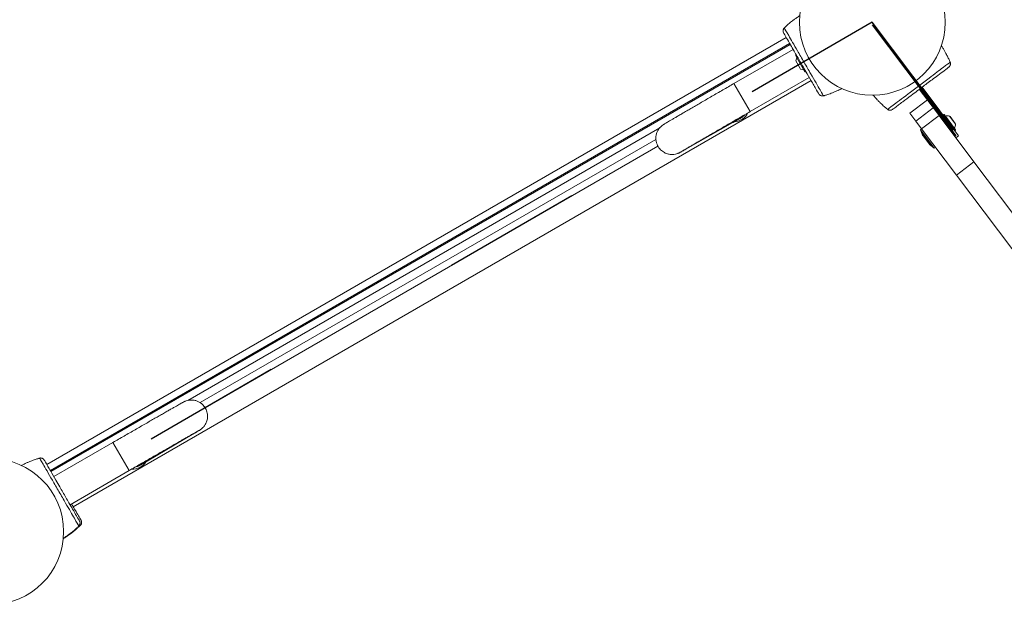
# Model space of a CAD drawing. Units: millimetres. Extents: x 6293 to 8131, y 199 to 1939.
# Drawn here: x 7161 to 7247, y 1231 to 1283 of the extents above; entities that cross this region are included whole.
import ezdxf

# ---------------------------------------------------------------- set-up
doc = ezdxf.new("R2010")
doc.units = ezdxf.units.MM
doc.linetypes.add('ACAD_ISO03W100', pattern=[30, 12, -18])

# ---------------------------------------------------------------- blocks, each defined once
blk = doc.blocks.new('A$C00E247E0')
at = {"color": 0, "linetype": 'Continuous', "lineweight": 0}
for p, q in [((2716.46, 1075.358), (2780.372, 1112.258)), ((2780.672, 1111.739), (2716.76, 1074.839)), ((2716.81, 1074.752), (2780.722, 1111.652)), ((2780.971, 1111.221), (2775.862, 1108.271)), ((2781.217, 1110.218), (2781.29, 1110.491)), ((2781.585, 1109.581), (2781.217, 1110.218)), ((2781.262, 1110.54), (2781.225, 1110.605)), ((2781.956, 1109.338), (2781.262, 1110.54)), ((2781.617, 1109.525), (2781.585, 1109.581)), ((2781.617, 1109.525), (2781.89, 1109.452)), ((2718.739, 1071.71), (2782.522, 1108.535)), ((2782.371, 1108.796), (2777.262, 1105.846)), ((2775.862, 1108.271), (2777.262, 1105.846)), ((2793.357, 1105.818), (2791.885, 1107.772)), ((2792.125, 1107.953), (2795.283, 1103.759)), ((2791.063, 1105.706), (2792.58, 1106.849)), ((2777.262, 1105.846), (2777.262, 1105.846)), ((2793.09, 1106.172), (2791.572, 1105.03)), ((2793.357, 1105.818), (2793.599, 1105.496)), ((2771.696, 1102.594), (2775.772, 1104.911)), ((2791.063, 1105.706), (2791.572, 1105.03)), ((2792.081, 1104.353), (2791.572, 1105.03)), ((2792.081, 1104.353), (2793.599, 1105.496)), ((2796.607, 1101.502), (2793.599, 1105.496)), ((2793.929, 1105.556), (2793.985, 1105.598)), ((2794.1, 1105.446), (2793.985, 1105.598)), ((2794.027, 1105.592), (2794.138, 1105.446)), ((2795.008, 1104.24), (2794.1, 1105.446)), ((2794.138, 1105.446), (2795.014, 1104.282)), ((2795.002, 1104.765), (2794.488, 1105.448)), ((2794.982, 1104.823), (2794.538, 1105.413)), ((2769.451, 1104.452), (2728.649, 1080.895)), ((2791.978, 1104.275), (2792.082, 1104.353)), ((2793.181, 1102.677), (2791.978, 1104.275)), ((2792.135, 1103.884), (2791.978, 1104.275)), ((2792.081, 1104.353), (2795.089, 1100.359)), ((2794.952, 1104.198), (2795.008, 1104.24)), ((2729.713, 1080.7), (2769.114, 1103.449)), ((2792.135, 1103.884), (2792.849, 1102.936)), ((2792.212, 1103.748), (2792.739, 1103.048)), ((2795.043, 1103.578), (2795.283, 1103.759)), ((2769.288, 1102.857), (2730.144, 1080.256)), ((2771.694, 1102.593), (2771.694, 1102.593)), ((2792.849, 1102.936), (2793.181, 1102.677)), ((2793.181, 1102.677), (2793.285, 1102.755)), ((2796.607, 1101.502), (2795.089, 1100.359)), ((2796.607, 1101.502), (2845.425, 1036.669)), ((2795.089, 1100.359), (2843.907, 1035.526)), ((2729.174, 1078.03), (2725.129, 1075.658)), ((2729.176, 1078.03), (2729.176, 1078.031)), ((2717.065, 1074.311), (2722.174, 1077.261)), ((2723.574, 1074.836), (2722.174, 1077.261)), ((2718.465, 1071.886), (2723.574, 1074.836))]:
    blk.add_line(p, q, dxfattribs=at)
at = {"color": 0, "linetype": 'Continuous', "lineweight": 0, "extrusion": (0, 0, -1)}
for centre in [(-2787.821, 1113.558), (-2787.821, 1113.558), (-2711.611, 1069.558)]:
    blk.add_circle(centre, 6.3, dxfattribs=at)
for centre, radius, start, end in [((-2780.353, 1113.074), 0.1, 46.33506, 46.8115), ((-2781.398, 1110.705), 0.2, 330, 26.08103), ((-2794.417, 1110.169), 0.1, 156.20895, 156.68539), ((-2782.129, 1109.438), 0.2, 273.91897, 330), ((-2783.668, 1107.332), 0.1, 253.1885, 253.66494), ((-2789.121, 1106.181), 0.1, 309.35551, 309.83195), ((-2794.003, 1105.574), 0.03, 53.02045, 143.02045), ((-2794.273, 1104.751), 0.729, 78.13232, 107.10532), ((-2794.458, 1105.352), 0.1, 107.10532, 143.02045), ((-2794.273, 1104.751), 0.729, 178.93557, 207.90858), ((-2794.902, 1104.763), 0.1, 143.02045, 178.93557), ((-2794.99, 1104.264), 0.03, 143.02045, 233.02045), ((-2792.692, 1104.109), 0.6, 323.02045, 338.02045), ((-2793.219, 1103.409), 0.6, 308.02045, 323.02045), ((-2715.763, 1075.783), 0.1, 73.1885, 73.66494), ((-2719.215, 1070.103), 0.1, 226.33881, 226.8115), ((-2719.078, 1070.041), 0.1, 226.33506, 226.8115)]:
    blk.add_arc(centre, radius, start, end, dxfattribs=at)
for centre, major_axis, ratio, start_param, end_param in [((2786.272, 1105.268), (-5.035, 8.598), 0.714335, -0.182225, -0.167472), ((2794.417, 1110.169), (0.0918, 0.0396), 0.696884, -0.011932, 0), ((2794.458, 1110.073), (0.0926, 0.0377), 0.695056, -0.023954, 0), ((2779.867, 1116.361), (4.929, -8.659), 0.714336, 0.167462, 0.182216), ((2789.121, 1106.181), (-0.0634, -0.0773), 0.696884, 0, 0.011932), ((2789.203, 1106.116), (-0.0618, -0.0786), 0.695056, 0, 0.023954), ((2775.08, 1106.128), (0.692, -1.217), 0.893239, -0.3109, -0.007764), ((2775.733, 1106.492), (-1.212, -0.7), 0.999994, -1.570796, -1.496685), ((2775.733, 1106.492), (-1.212, -0.7), 0.999994, -1.901534, -1.570796), ((2719.564, 1066.754), (-4.929, 8.659), 0.714336, 0.167462, 0.182216), ((2723.779, 1076.483), (-1.212, -0.7), 0.999994, -1.644907, -1.240059), ((2724.421, 1076.866), (0.708, -1.208), 0.893239, 0.007764, 0.3109), ((2713.159, 1077.847), (5.035, -8.598), 0.714335, -0.182225, -0.167472), ((2719.215, 1070.103), (0.069, -0.0723), 0.696884, 0.000094, 0.011932), ((2719.29, 1070.176), (0.0705, -0.0709), 0.695056, 0.000082, 0.023954)]:
    blk.add_ellipse(centre, major_axis=major_axis, ratio=ratio, start_param=start_param, end_param=end_param, dxfattribs=at)
at = {"color": 0, "linetype": 'Continuous', "lineweight": 0}
for centre, major_axis, ratio, start_param, end_param in [((2780.278, 1113.001), (-0.0705, 0.0709), 0.695056, -0.023954, 0), ((2780.353, 1113.074), (-0.069, 0.0723), 0.696884, -0.011931, 0.000001), ((2780.353, 1113.074), (-0.0684, 0.0729), 0.000001, 0.000044, 0.008601), ((2785.917, 1105.299), (7.996, 5.945), 0.714335, -0.182225, -0.167472), ((2783.568, 1107.304), (0.0262, -0.0965), 0.695056, 0, 0.023954), ((2783.668, 1107.332), (0.0281, -0.096), 0.696884, -0.000001, 0.011931), ((2783.668, 1107.332), (0.0289, -0.0957), 0.000001, -0.008555, 0.000002), ((2775.81, 1106.36), (1.212, 0.7), 0.999994, -2.059259, -0.99025), ((2796.15, 1113.005), (-7.923, -6.042), 0.714336, 0.167462, 0.182216), ((2775.08, 1106.128), (0.692, -1.217), 0.888668, 0.007614, 0.310716), ((2771.004, 1103.811), (0.691, -1.218), 0.903287, -0.00071, 0.008174), ((2771.004, 1103.811), (0.69, -1.218), 0.919566, 0, 0.008884), ((2728.466, 1079.237), (0.71, -1.207), 0.919566, -0.008883, 0), ((2728.466, 1079.237), (-0.709, 1.207), 0.903287, -3.149767, -3.140883), ((2715.763, 1075.783), (-0.0281, 0.096), 0.696884, 0, 0.011932), ((2715.763, 1075.783), (-0.0289, 0.0957), 0.000001, -0.008513, 0.000044), ((2715.864, 1075.811), (-0.0262, 0.0965), 0.695056, 0, 0.023954), ((2723.856, 1076.35), (1.212, 0.7), 0.999994, -2.151343, -1.082334), ((2724.421, 1076.866), (-0.708, 1.208), 0.888668, 2.830877, 3.133978), ((2719.153, 1070.114), (0.0705, -0.0709), 0.695056, -0.023954, 0), ((2719.078, 1070.041), (0.069, -0.0723), 0.696884, -0.011932, 0), ((2719.078, 1070.041), (0.0684, -0.0729), 0.000001, 0.000019, 0.008576)]:
    blk.add_ellipse(centre, major_axis=major_axis, ratio=ratio, start_param=start_param, end_param=end_param, dxfattribs=at)
for points, knots in [([(2781.547, 1114.136), (2781.449, 1114.072), (2781.352, 1114.006), (2781.182, 1113.886), (2781.109, 1113.833), (2781, 1113.751), (2780.964, 1113.724), (2780.871, 1113.652), (2780.814, 1113.606), (2780.668, 1113.487), (2780.579, 1113.412), (2780.422, 1113.274), (2780.353, 1113.211), (2780.285, 1113.147)], [-1.691622, -1.691622, -1.691622, -1.691622, -1.343644, -1.343644, -1.074915, -1.074915, -0.940551, -0.940551, -0.725568, -0.725568, -0.381595, -0.381595, -0.104191, -0.104191, -0.104191, -0.104191]), ([(2780.209, 1113.073), (2780.183, 1113.048), (2780.161, 1113.017), (2780.115, 1112.927), (2780.098, 1112.86), (2780.11, 1112.738), (2780.128, 1112.689), (2780.151, 1112.641)], [-0.8651264, -0.8651264, -0.8651264, -0.8651264, -0.7569856, -0.7569856, -0.5839604, -0.5839604, -0.4723099, -0.4723099, -0.4723099, -0.4723099]), ([(2780.151, 1112.641), (2780.136, 1112.668), (2780.124, 1112.695), (2780.108, 1112.754), (2780.104, 1112.785), (2780.103, 1112.847), (2780.107, 1112.878), (2780.122, 1112.936), (2780.132, 1112.963), (2780.159, 1113.013), (2780.175, 1113.035), (2780.197, 1113.061), (2780.203, 1113.067), (2780.208, 1113.072)], [0.4723099, 0.4723099, 0.4723099, 0.4723099, 0.5368266, 0.5368266, 0.6070628, 0.6070628, 0.6856262, 0.6856262, 0.7641895, 0.7641895, 0.8427528, 0.8427528, 0.8651264, 0.8651264, 0.8651264, 0.8651264]), ([(2783.192, 1107.374), (2783.172, 1107.409), (2783.06, 1107.603), (2782.805, 1108.044), (2782.727, 1108.18), (2782.506, 1108.563), (2782.351, 1108.831), (2782.08, 1109.3), (2781.971, 1109.488), (2781.771, 1109.835), (2781.681, 1109.992), (2781.504, 1110.298), (2781.417, 1110.448), (2781.238, 1110.758), (2781.147, 1110.917), (2780.948, 1111.261), (2780.844, 1111.441), (2780.617, 1111.834), (2780.502, 1112.033), (2780.276, 1112.425), (2780.19, 1112.574), (2780.156, 1112.633), (2780.153, 1112.638), (2780.151, 1112.641)], [1.638912, 1.638912, 1.638912, 1.638912, 2.239984, 2.239984, 2.462031, 2.462031, 2.806436, 2.806436, 3.021025, 3.021025, 3.193188, 3.193188, 3.360006, 3.360006, 3.546874, 3.546874, 3.782862, 3.782862, 4.110475, 4.110475, 4.583644, 4.583644, 4.644274, 4.644274, 4.644274, 4.644274]), ([(2780.285, 1113.147), (2780.285, 1113.147), (2780.285, 1113.146), (2780.278, 1113.14), (2780.272, 1113.134), (2780.255, 1113.118), (2780.245, 1113.109), (2780.227, 1113.09), (2780.218, 1113.082), (2780.209, 1113.073)], [-0.14555, -0.14555, -0.14555, -0.14555, -0.1444342, -0.1444342, -0.1083257, -0.1083257, -0.050552, -0.050552, 0, 0, 0, 0]), ([(2783.595, 1107.208), (2783.585, 1107.226), (2783.483, 1107.402), (2783.301, 1107.717), (2783.111, 1108.046), (2782.837, 1108.522), (2782.49, 1109.123), (2782.316, 1109.424), (2782.123, 1109.759), (2781.926, 1110.099), (2781.728, 1110.442), (2781.531, 1110.784), (2781.353, 1111.092), (2781.041, 1111.632), (2780.785, 1112.075), (2780.594, 1112.406), (2780.389, 1112.762), (2780.26, 1112.985), (2780.221, 1113.053), (2780.215, 1113.063), (2780.211, 1113.07), (2780.209, 1113.073)], [1.605059, 1.605059, 1.605059, 1.605059, 2.19828, 2.19828, 2.19828, 2.818241, 2.818241, 2.818241, 3.129092, 3.129092, 3.129092, 3.442149, 3.442149, 3.442149, 3.992042, 3.992042, 3.992042, 4.583827, 4.583827, 4.583827, 4.678127, 4.678127, 4.678127, 4.678127]), ([(2793.787, 1111.534), (2793.834, 1111.463), (2793.88, 1111.391), (2793.973, 1111.241), (2794.019, 1111.163), (2794.087, 1111.046), (2794.11, 1111.006), (2794.167, 1110.903), (2794.202, 1110.84), (2794.29, 1110.673), (2794.342, 1110.569), (2794.432, 1110.38), (2794.471, 1110.295), (2794.509, 1110.21)], [-1.596798, -1.596798, -1.596798, -1.596798, -1.343644, -1.343644, -1.074915, -1.074915, -0.940551, -0.940551, -0.725568, -0.725568, -0.381595, -0.381595, -0.104191, -0.104191, -0.104191, -0.104191]), ([(2789.14, 1106.038), (2789.156, 1106.051), (2789.319, 1106.173), (2789.609, 1106.392), (2789.913, 1106.621), (2790.352, 1106.951), (2790.906, 1107.368), (2791.183, 1107.577), (2791.493, 1107.81), (2791.807, 1108.047), (2792.123, 1108.285), (2792.438, 1108.522), (2792.722, 1108.736), (2793.221, 1109.111), (2793.629, 1109.419), (2793.934, 1109.649), (2794.263, 1109.896), (2794.469, 1110.051), (2794.531, 1110.098), (2794.541, 1110.105), (2794.547, 1110.11), (2794.55, 1110.112)], [1.605059, 1.605059, 1.605059, 1.605059, 2.19828, 2.19828, 2.19828, 2.818241, 2.818241, 2.818241, 3.129092, 3.129092, 3.129092, 3.442149, 3.442149, 3.442149, 3.992042, 3.992042, 3.992042, 4.583827, 4.583827, 4.583827, 4.678127, 4.678127, 4.678127, 4.678127]), ([(2794.55, 1110.112), (2794.564, 1110.079), (2794.573, 1110.042), (2794.58, 1109.941), (2794.569, 1109.873), (2794.51, 1109.765), (2794.475, 1109.726), (2794.434, 1109.692)], [-0.8651264, -0.8651264, -0.8651264, -0.8651264, -0.7569856, -0.7569856, -0.5839604, -0.5839604, -0.4723099, -0.4723099, -0.4723099, -0.4723099]), ([(2794.434, 1109.692), (2794.459, 1109.71), (2794.48, 1109.731), (2794.518, 1109.779), (2794.534, 1109.806), (2794.559, 1109.863), (2794.568, 1109.893), (2794.577, 1109.952), (2794.577, 1109.981), (2794.573, 1110.037), (2794.567, 1110.064), (2794.556, 1110.097), (2794.553, 1110.104), (2794.55, 1110.111)], [0.4723099, 0.4723099, 0.4723099, 0.4723099, 0.5368266, 0.5368266, 0.6070628, 0.6070628, 0.6856262, 0.6856262, 0.7641895, 0.7641895, 0.8427528, 0.8427528, 0.8651264, 0.8651264, 0.8651264, 0.8651264]), ([(2794.509, 1110.21), (2794.509, 1110.209), (2794.509, 1110.209), (2794.513, 1110.201), (2794.516, 1110.193), (2794.525, 1110.172), (2794.53, 1110.159), (2794.541, 1110.135), (2794.545, 1110.123), (2794.55, 1110.112)], [-0.14555, -0.14555, -0.14555, -0.14555, -0.1444342, -0.1444342, -0.1083257, -0.1083257, -0.050552, -0.050552, 0, 0, 0, 0]), ([(2789.575, 1106.033), (2789.608, 1106.058), (2789.787, 1106.192), (2790.194, 1106.499), (2790.319, 1106.593), (2790.673, 1106.86), (2790.919, 1107.045), (2791.352, 1107.371), (2791.526, 1107.502), (2791.846, 1107.743), (2791.991, 1107.852), (2792.273, 1108.065), (2792.412, 1108.169), (2792.697, 1108.384), (2792.844, 1108.495), (2793.161, 1108.733), (2793.327, 1108.858), (2793.69, 1109.132), (2793.874, 1109.27), (2794.234, 1109.541), (2794.372, 1109.645), (2794.426, 1109.686), (2794.431, 1109.69), (2794.434, 1109.692)], [1.638912, 1.638912, 1.638912, 1.638912, 2.239984, 2.239984, 2.462031, 2.462031, 2.806436, 2.806436, 3.021025, 3.021025, 3.193188, 3.193188, 3.360006, 3.360006, 3.546874, 3.546874, 3.782862, 3.782862, 4.110475, 4.110475, 4.583644, 4.583644, 4.644274, 4.644274, 4.644274, 4.644274]), ([(2775.862, 1108.271), (2775.701, 1108.178), (2775.54, 1108.085), (2775.217, 1107.899), (2775.055, 1107.805), (2774.734, 1107.619), (2774.574, 1107.527), (2774.26, 1107.345), (2774.105, 1107.256), (2773.8, 1107.079), (2773.649, 1106.992), (2773.351, 1106.819), (2773.204, 1106.734), (2772.915, 1106.566), (2772.774, 1106.484), (2772.5, 1106.325), (2772.367, 1106.248), (2772.109, 1106.098), (2771.984, 1106.026), (2771.74, 1105.884), (2771.622, 1105.815), (2771.395, 1105.683), (2771.286, 1105.62), (2771.08, 1105.5), (2770.983, 1105.443), (2770.798, 1105.335), (2770.711, 1105.284), (2770.546, 1105.187), (2770.469, 1105.142), (2770.326, 1105.058), (2770.261, 1105.02), (2770.143, 1104.95), (2770.09, 1104.919), (2769.943, 1104.832), (2769.873, 1104.79), (2769.8, 1104.745), (2769.785, 1104.736), (2769.753, 1104.715), (2769.742, 1104.708), (2769.712, 1104.688), (2769.701, 1104.68), (2769.677, 1104.662), (2769.668, 1104.656), (2769.64, 1104.634), (2769.619, 1104.618), (2769.553, 1104.559), (2769.514, 1104.527), (2769.397, 1104.387), (2769.348, 1104.328), (2769.249, 1104.146), (2769.208, 1104.064), (2769.15, 1103.871), (2769.13, 1103.785), (2769.104, 1103.533), (2769.109, 1103.342), (2769.213, 1102.992), (2769.285, 1102.845), (2769.463, 1102.598), (2769.567, 1102.496), (2769.789, 1102.329), (2769.904, 1102.271), (2770.143, 1102.179), (2770.254, 1102.159), (2770.489, 1102.13), (2770.579, 1102.137), (2770.785, 1102.158), (2770.844, 1102.177), (2770.955, 1102.208), (2770.987, 1102.22), (2771.037, 1102.239), (2771.054, 1102.246), (2771.086, 1102.26), (2771.098, 1102.266), (2771.128, 1102.279), (2771.139, 1102.285), (2771.182, 1102.306), (2771.198, 1102.316), (2771.243, 1102.34), (2771.269, 1102.354), (2771.329, 1102.387), (2771.364, 1102.407), (2771.442, 1102.451), (2771.486, 1102.475), (2771.583, 1102.53), (2771.636, 1102.56), (2771.694, 1102.593)], [6.283185, 6.283185, 6.283185, 6.283185, 6.362726, 6.362726, 6.443299, 6.443299, 6.52387, 6.52387, 6.603409, 6.603409, 6.682969, 6.682969, 6.763558, 6.763558, 6.844144, 6.844144, 6.923696, 6.923696, 7.003338, 7.003338, 7.084005, 7.084005, 7.164664, 7.164664, 7.244284, 7.244284, 7.324311, 7.324311, 7.405341, 7.405341, 7.486335, 7.486335, 7.566283, 7.566283, 7.736209, 7.736209, 7.785574, 7.785574, 7.810666, 7.810666, 7.822391, 7.822391, 7.828147, 7.828147, 7.836862, 7.836862, 7.844515, 7.844515, 7.848233, 7.848233, 7.850265, 7.850265, 7.851454, 7.851454, 7.853156, 7.853156, 7.854336, 7.854336, 7.855464, 7.855464, 7.856783, 7.856783, 7.858618, 7.858618, 7.861684, 7.861684, 7.867697, 7.867697, 7.875765, 7.875765, 7.883528, 7.883528, 7.893844, 7.893844, 7.912775, 7.912775, 7.971429, 7.971429, 8.042553, 8.042553, 8.114402, 8.114402, 8.186388, 8.186388, 8.25779, 8.25779, 8.25779, 8.25779]), ([(2783.697, 1107.237), (2783.785, 1107.263), (2783.872, 1107.291), (2784.097, 1107.366), (2784.233, 1107.416), (2784.453, 1107.502), (2784.537, 1107.536), (2784.662, 1107.589), (2784.703, 1107.607), (2784.811, 1107.655), (2784.877, 1107.685), (2785.024, 1107.755), (2785.105, 1107.795), (2785.185, 1107.836)], [-2.045458, -2.045458, -2.045458, -2.045458, -1.773458, -1.773458, -1.343528, -1.343528, -1.074823, -1.074823, -0.94047, -0.94047, -0.725505, -0.725505, -0.458238, -0.458238, -0.458238, -0.458238]), ([(2783.192, 1107.374), (2783.222, 1107.329), (2783.255, 1107.29), (2783.355, 1107.218), (2783.422, 1107.199), (2783.523, 1107.194), (2783.56, 1107.198), (2783.595, 1107.208)], [-0.3928166, -0.3928166, -0.3928166, -0.3928166, -0.2811661, -0.2811661, -0.1081408, -0.1081408, 0, 0, 0, 0]), ([(2783.594, 1107.207), (2783.568, 1107.201), (2783.541, 1107.196), (2783.486, 1107.195), (2783.458, 1107.197), (2783.401, 1107.209), (2783.371, 1107.219), (2783.314, 1107.247), (2783.286, 1107.266), (2783.255, 1107.294), (2783.25, 1107.299), (2783.245, 1107.304)], [0, 0, 0, 0, 0.0785633, 0.0785633, 0.1571266, 0.1571266, 0.23569, 0.23569, 0.3142533, 0.3142533, 0.3299536, 0.3299536, 0.3299536, 0.3299536]), ([(2783.595, 1107.208), (2783.607, 1107.211), (2783.619, 1107.214), (2783.642, 1107.221), (2783.653, 1107.224), (2783.67, 1107.229), (2783.677, 1107.231), (2783.688, 1107.234), (2783.692, 1107.235), (2783.697, 1107.237), (2783.697, 1107.237), (2783.697, 1107.237)], [-0.2888684, -0.2888684, -0.2888684, -0.2888684, -0.2375943, -0.2375943, -0.1913753, -0.1913753, -0.1624885, -0.1624885, -0.1444342, -0.1444342, -0.1433185, -0.1433185, -0.1433185, -0.1433185]), ([(2789.057, 1106.105), (2788.987, 1106.163), (2788.917, 1106.223), (2788.74, 1106.38), (2788.634, 1106.479), (2788.466, 1106.644), (2788.402, 1106.708), (2788.307, 1106.806), (2788.276, 1106.839), (2788.196, 1106.925), (2788.147, 1106.979), (2788.033, 1107.107), (2787.968, 1107.182), (2787.905, 1107.258)], [-2.045458, -2.045458, -2.045458, -2.045458, -1.773458, -1.773458, -1.343528, -1.343528, -1.074823, -1.074823, -0.94047, -0.94047, -0.725505, -0.725505, -0.431708, -0.431708, -0.431708, -0.431708]), ([(2777.262, 1105.846), (2777.101, 1105.754), (2776.941, 1105.661), (2776.619, 1105.475), (2776.458, 1105.382), (2776.137, 1105.196), (2775.978, 1105.104), (2775.664, 1104.923), (2775.51, 1104.834), (2775.206, 1104.658), (2775.056, 1104.571), (2774.759, 1104.399), (2774.612, 1104.313), (2774.324, 1104.147), (2774.183, 1104.065), (2773.91, 1103.906), (2773.778, 1103.83), (2773.521, 1103.681), (2773.397, 1103.608), (2773.155, 1103.468), (2773.037, 1103.399), (2772.812, 1103.268), (2772.703, 1103.205), (2772.499, 1103.086), (2772.402, 1103.029), (2772.219, 1102.923), (2772.134, 1102.872), (2771.972, 1102.778), (2771.896, 1102.733), (2771.756, 1102.651), (2771.692, 1102.614), (2771.577, 1102.546), (2771.526, 1102.516), (2771.396, 1102.439), (2771.333, 1102.401), (2771.289, 1102.374), (2771.281, 1102.369), (2771.281, 1102.369)], [6.283185, 6.283185, 6.283185, 6.283185, 6.362614, 6.362614, 6.443072, 6.443072, 6.523531, 6.523531, 6.602962, 6.602962, 6.682371, 6.682371, 6.762813, 6.762813, 6.843258, 6.843258, 6.922675, 6.922675, 7.002003, 7.002003, 7.082367, 7.082367, 7.16274, 7.16274, 7.242089, 7.242089, 7.321044, 7.321044, 7.401056, 7.401056, 7.481101, 7.481101, 7.560129, 7.560129, 7.711756, 7.711756, 7.765222, 7.765222, 7.765222, 7.765222]), ([(2789.14, 1106.038), (2789.13, 1106.046), (2789.12, 1106.054), (2789.102, 1106.068), (2789.093, 1106.075), (2789.079, 1106.087), (2789.073, 1106.091), (2789.065, 1106.098), (2789.061, 1106.101), (2789.058, 1106.104), (2789.058, 1106.104), (2789.057, 1106.105)], [-0.2888684, -0.2888684, -0.2888684, -0.2888684, -0.2375943, -0.2375943, -0.1913753, -0.1913753, -0.1624885, -0.1624885, -0.1444342, -0.1444342, -0.1433185, -0.1433185, -0.1433185, -0.1433185]), ([(2789.575, 1106.033), (2789.531, 1106.004), (2789.485, 1105.98), (2789.365, 1105.954), (2789.296, 1105.962), (2789.201, 1105.997), (2789.168, 1106.016), (2789.14, 1106.038)], [-0.3928166, -0.3928166, -0.3928166, -0.3928166, -0.2811661, -0.2811661, -0.1081408, -0.1081408, 0, 0, 0, 0]), ([(2789.141, 1106.037), (2789.162, 1106.021), (2789.185, 1106.007), (2789.235, 1105.983), (2789.262, 1105.974), (2789.319, 1105.963), (2789.35, 1105.96), (2789.414, 1105.964), (2789.447, 1105.97), (2789.487, 1105.984), (2789.493, 1105.987), (2789.5, 1105.99)], [0, 0, 0, 0, 0.0785633, 0.0785633, 0.1571266, 0.1571266, 0.23569, 0.23569, 0.3142533, 0.3142533, 0.3299536, 0.3299536, 0.3299536, 0.3299536]), ([(2789.188, 1106.006), (2789.178, 1106.011), (2789.169, 1106.017), (2789.153, 1106.028), (2789.147, 1106.033), (2789.141, 1106.037)], [0.80983685, 0.80983685, 0.80983685, 0.80983685, 0.8427528, 0.8427528, 0.86512645, 0.86512645, 0.86512645, 0.86512645]), ([(2775.772, 1104.911), (2775.793, 1104.923), (2775.814, 1104.935), (2775.854, 1104.958), (2775.873, 1104.969), (2775.912, 1104.99), (2775.93, 1105.001), (2775.966, 1105.021), (2775.984, 1105.031), (2776.018, 1105.05), (2776.034, 1105.06), (2776.066, 1105.078), (2776.081, 1105.086), (2776.111, 1105.103), (2776.126, 1105.111), (2776.153, 1105.127), (2776.166, 1105.134), (2776.192, 1105.148), (2776.204, 1105.155), (2776.227, 1105.168), (2776.238, 1105.174), (2776.258, 1105.186), (2776.268, 1105.191), (2776.287, 1105.201), (2776.295, 1105.206), (2776.311, 1105.215), (2776.318, 1105.219), (2776.331, 1105.226), (2776.337, 1105.229), (2776.347, 1105.235), (2776.351, 1105.237), (2776.357, 1105.24), (2776.359, 1105.241), (2776.36, 1105.242), (2776.36, 1105.242), (2776.36, 1105.242)], [1.1046463, 1.1046463, 1.1046463, 1.1046463, 1.1279137, 1.1279137, 1.1512092, 1.1512092, 1.1745069, 1.1745069, 1.1977806, 1.1977806, 1.2210754, 1.2210754, 1.2444005, 1.2444005, 1.2677294, 1.2677294, 1.2910345, 1.2910345, 1.3143231, 1.3143231, 1.337648, 1.337648, 1.3609805, 1.3609805, 1.3842885, 1.3842885, 1.4075556, 1.4075556, 1.4308892, 1.4308892, 1.4542471, 1.4542471, 1.4775424, 1.4775424, 1.4820367, 1.4820367, 1.4820367, 1.4820367]), ([(2771.704, 1102.598), (2771.707, 1102.6), (2771.71, 1102.602), (2771.772, 1102.639), (2771.828, 1102.679), (2771.88, 1102.724)], [-0.0118336, -0.0118336, -0.0118336, -0.0118336, 0, 0, 0.2283199, 0.2283199, 0.2283199, 0.2283199]), ([(2722.174, 1077.261), (2722.335, 1077.354), (2722.496, 1077.446), (2722.819, 1077.633), (2722.981, 1077.726), (2723.303, 1077.912), (2723.462, 1078.004), (2723.777, 1078.185), (2723.932, 1078.274), (2724.237, 1078.45), (2724.388, 1078.537), (2724.687, 1078.709), (2724.835, 1078.794), (2725.124, 1078.96), (2725.266, 1079.042), (2725.54, 1079.199), (2725.673, 1079.276), (2725.932, 1079.424), (2726.058, 1079.496), (2726.302, 1079.636), (2726.421, 1079.704), (2726.649, 1079.835), (2726.758, 1079.897), (2726.965, 1080.016), (2727.063, 1080.072), (2727.249, 1080.178), (2727.337, 1080.228), (2727.503, 1080.322), (2727.58, 1080.367), (2727.724, 1080.448), (2727.79, 1080.486), (2727.91, 1080.553), (2727.963, 1080.583), (2728.112, 1080.667), (2728.183, 1080.706), (2728.258, 1080.747), (2728.274, 1080.755), (2728.308, 1080.773), (2728.32, 1080.779), (2728.352, 1080.794), (2728.365, 1080.8), (2728.392, 1080.812), (2728.402, 1080.816), (2728.435, 1080.83), (2728.46, 1080.84), (2728.543, 1080.868), (2728.59, 1080.886), (2728.77, 1080.917), (2728.846, 1080.93), (2729.053, 1080.925), (2729.145, 1080.919), (2729.341, 1080.873), (2729.425, 1080.848), (2729.656, 1080.744), (2729.82, 1080.644), (2730.07, 1080.379), (2730.162, 1080.244), (2730.287, 1079.965), (2730.323, 1079.824), (2730.357, 1079.549), (2730.349, 1079.42), (2730.31, 1079.167), (2730.272, 1079.061), (2730.179, 1078.843), (2730.127, 1078.768), (2730.007, 1078.6), (2729.961, 1078.558), (2729.879, 1078.478), (2729.852, 1078.457), (2729.81, 1078.423), (2729.796, 1078.412), (2729.768, 1078.391), (2729.757, 1078.383), (2729.73, 1078.365), (2729.719, 1078.357), (2729.68, 1078.331), (2729.664, 1078.321), (2729.62, 1078.295), (2729.595, 1078.279), (2729.536, 1078.244), (2729.502, 1078.223), (2729.425, 1078.177), (2729.381, 1078.152), (2729.285, 1078.095), (2729.233, 1078.064), (2729.176, 1078.031)], [0, 0, 0, 0, 0.079541, 0.079541, 0.160113, 0.160113, 0.240684, 0.240684, 0.320223, 0.320223, 0.399784, 0.399784, 0.480373, 0.480373, 0.560959, 0.560959, 0.640511, 0.640511, 0.720153, 0.720153, 0.80082, 0.80082, 0.881478, 0.881478, 0.961099, 0.961099, 1.041126, 1.041126, 1.122156, 1.122156, 1.20315, 1.20315, 1.283098, 1.283098, 1.453024, 1.453024, 1.502389, 1.502389, 1.527481, 1.527481, 1.539206, 1.539206, 1.544962, 1.544962, 1.553676, 1.553676, 1.561329, 1.561329, 1.565048, 1.565048, 1.56708, 1.56708, 1.568269, 1.568269, 1.569971, 1.569971, 1.57115, 1.57115, 1.572279, 1.572279, 1.573598, 1.573598, 1.575433, 1.575433, 1.578499, 1.578499, 1.584512, 1.584512, 1.59258, 1.59258, 1.600342, 1.600342, 1.610659, 1.610659, 1.62959, 1.62959, 1.688244, 1.688244, 1.759368, 1.759368, 1.831217, 1.831217, 1.903202, 1.903202, 1.974604, 1.974604, 1.974604, 1.974604]), ([(2723.574, 1074.836), (2723.735, 1074.928), (2723.895, 1075.021), (2724.217, 1075.207), (2724.379, 1075.3), (2724.699, 1075.485), (2724.859, 1075.577), (2725.173, 1075.758), (2725.327, 1075.846), (2725.632, 1076.022), (2725.782, 1076.108), (2726.08, 1076.28), (2726.227, 1076.364), (2726.515, 1076.53), (2726.656, 1076.611), (2726.93, 1076.768), (2727.063, 1076.845), (2727.32, 1076.992), (2727.445, 1077.064), (2727.688, 1077.203), (2727.806, 1077.271), (2728.032, 1077.4), (2728.141, 1077.463), (2728.347, 1077.58), (2728.444, 1077.636), (2728.627, 1077.741), (2728.714, 1077.79), (2728.877, 1077.883), (2728.953, 1077.926), (2729.094, 1078.006), (2729.159, 1078.043), (2729.275, 1078.108), (2729.326, 1078.137), (2729.458, 1078.212), (2729.523, 1078.247), (2729.568, 1078.272), (2729.576, 1078.276), (2729.576, 1078.276)], [0, 0, 0, 0, 0.079428, 0.079428, 0.159887, 0.159887, 0.240346, 0.240346, 0.319777, 0.319777, 0.399186, 0.399186, 0.479628, 0.479628, 0.560072, 0.560072, 0.63949, 0.63949, 0.718818, 0.718818, 0.799182, 0.799182, 0.879555, 0.879555, 0.958904, 0.958904, 1.037859, 1.037859, 1.117871, 1.117871, 1.197916, 1.197916, 1.276944, 1.276944, 1.428571, 1.428571, 1.482037, 1.482037, 1.482037, 1.482037]), ([(2728.969, 1077.935), (2729.034, 1077.958), (2729.097, 1077.986), (2729.16, 1078.021), (2729.163, 1078.023), (2729.166, 1078.025)], [4.1622826, 4.1622826, 4.1622826, 4.1622826, 4.3905805, 4.3905805, 4.4024141, 4.4024141, 4.4024141, 4.4024141]), ([(2715.734, 1075.878), (2715.646, 1075.852), (2715.559, 1075.824), (2715.334, 1075.749), (2715.198, 1075.699), (2714.979, 1075.613), (2714.895, 1075.579), (2714.77, 1075.526), (2714.728, 1075.508), (2714.62, 1075.46), (2714.554, 1075.43), (2714.408, 1075.36), (2714.327, 1075.321), (2714.247, 1075.28)], [-2.045458, -2.045458, -2.045458, -2.045458, -1.773458, -1.773458, -1.343528, -1.343528, -1.074823, -1.074823, -0.94047, -0.94047, -0.725505, -0.725505, -0.458627, -0.458627, -0.458627, -0.458627]), ([(2715.836, 1075.907), (2715.824, 1075.904), (2715.812, 1075.9), (2715.789, 1075.894), (2715.778, 1075.891), (2715.761, 1075.886), (2715.754, 1075.884), (2715.743, 1075.881), (2715.739, 1075.88), (2715.735, 1075.878), (2715.734, 1075.878), (2715.734, 1075.878)], [-0.2888684, -0.2888684, -0.2888684, -0.2888684, -0.2375943, -0.2375943, -0.1913753, -0.1913753, -0.1624885, -0.1624885, -0.1444342, -0.1444342, -0.1433185, -0.1433185, -0.1433185, -0.1433185]), ([(2716.239, 1075.741), (2716.209, 1075.786), (2716.176, 1075.825), (2716.076, 1075.897), (2716.009, 1075.916), (2715.908, 1075.921), (2715.871, 1075.917), (2715.836, 1075.907)], [-0.3928166, -0.3928166, -0.3928166, -0.3928166, -0.2811661, -0.2811661, -0.1081408, -0.1081408, 0, 0, 0, 0]), ([(2715.836, 1075.907), (2715.846, 1075.889), (2715.948, 1075.713), (2716.13, 1075.398), (2716.32, 1075.069), (2716.595, 1074.593), (2716.941, 1073.992), (2717.115, 1073.691), (2717.309, 1073.356), (2717.505, 1073.016), (2717.703, 1072.673), (2717.901, 1072.331), (2718.078, 1072.023), (2718.39, 1071.483), (2718.646, 1071.04), (2718.837, 1070.709), (2719.042, 1070.353), (2719.171, 1070.13), (2719.21, 1070.062), (2719.216, 1070.052), (2719.22, 1070.045), (2719.222, 1070.042)], [1.605059, 1.605059, 1.605059, 1.605059, 2.19828, 2.19828, 2.19828, 2.818241, 2.818241, 2.818241, 3.129092, 3.129092, 3.129092, 3.442149, 3.442149, 3.442149, 3.992042, 3.992042, 3.992042, 4.583827, 4.583827, 4.583827, 4.678127, 4.678127, 4.678127, 4.678127]), ([(2715.837, 1075.908), (2715.863, 1075.914), (2715.89, 1075.919), (2715.945, 1075.92), (2715.974, 1075.918), (2716.031, 1075.906), (2716.06, 1075.896), (2716.117, 1075.868), (2716.145, 1075.849), (2716.176, 1075.821), (2716.181, 1075.816), (2716.186, 1075.811)], [0, 0, 0, 0, 0.0785633, 0.0785633, 0.1571266, 0.1571266, 0.23569, 0.23569, 0.3142533, 0.3142533, 0.3299536, 0.3299536, 0.3299536, 0.3299536]), ([(2716.239, 1075.741), (2716.259, 1075.706), (2716.371, 1075.512), (2716.626, 1075.071), (2716.704, 1074.935), (2716.926, 1074.552), (2717.08, 1074.284), (2717.351, 1073.815), (2717.46, 1073.627), (2717.66, 1073.28), (2717.75, 1073.123), (2717.927, 1072.816), (2718.014, 1072.667), (2718.193, 1072.357), (2718.285, 1072.198), (2718.483, 1071.854), (2718.587, 1071.674), (2718.814, 1071.281), (2718.929, 1071.082), (2719.155, 1070.69), (2719.241, 1070.541), (2719.275, 1070.482), (2719.278, 1070.477), (2719.28, 1070.474)], [1.638912, 1.638912, 1.638912, 1.638912, 2.239984, 2.239984, 2.462031, 2.462031, 2.806436, 2.806436, 3.021025, 3.021025, 3.193188, 3.193188, 3.360006, 3.360006, 3.546874, 3.546874, 3.782862, 3.782862, 4.110475, 4.110475, 4.583644, 4.583644, 4.644274, 4.644274, 4.644274, 4.644274]), ([(2725.129, 1075.658), (2725.108, 1075.646), (2725.087, 1075.634), (2725.048, 1075.611), (2725.028, 1075.599), (2724.99, 1075.577), (2724.972, 1075.566), (2724.936, 1075.545), (2724.919, 1075.535), (2724.885, 1075.515), (2724.869, 1075.506), (2724.838, 1075.487), (2724.822, 1075.478), (2724.793, 1075.461), (2724.779, 1075.452), (2724.752, 1075.436), (2724.738, 1075.428), (2724.714, 1075.413), (2724.702, 1075.406), (2724.679, 1075.393), (2724.668, 1075.386), (2724.648, 1075.374), (2724.638, 1075.369), (2724.62, 1075.358), (2724.612, 1075.353), (2724.597, 1075.344), (2724.589, 1075.339), (2724.577, 1075.332), (2724.571, 1075.328), (2724.562, 1075.322), (2724.558, 1075.32), (2724.552, 1075.316), (2724.55, 1075.315), (2724.549, 1075.314), (2724.549, 1075.314), (2724.549, 1075.314)], [1.1046463, 1.1046463, 1.1046463, 1.1046463, 1.1279137, 1.1279137, 1.1512092, 1.1512092, 1.1745069, 1.1745069, 1.1977806, 1.1977806, 1.2210754, 1.2210754, 1.2444005, 1.2444005, 1.2677294, 1.2677294, 1.2910345, 1.2910345, 1.3143231, 1.3143231, 1.337648, 1.337648, 1.3609805, 1.3609805, 1.3842885, 1.3842885, 1.4075556, 1.4075556, 1.4308892, 1.4308892, 1.4542471, 1.4542471, 1.4775424, 1.4775424, 1.4820367, 1.4820367, 1.4820367, 1.4820367]), ([(2718.595, 1071.961), (2718.637, 1071.887), (2718.677, 1071.818), (2718.818, 1071.574), (2718.906, 1071.422), (2719.093, 1071.098), (2719.178, 1070.951), (2719.349, 1070.655), (2719.404, 1070.56), (2719.418, 1070.536)], [8.275645, 8.275645, 8.275645, 8.275645, 8.629689, 8.629689, 9.60029, 9.60029, 11.058194, 11.058194, 13.420311, 13.420311, 13.420311, 13.420311]), ([(2719.284, 1070.03), (2719.068, 1069.828), (2718.692, 1069.508), (2718.212, 1069.164), (2717.964, 1069.004), (2717.882, 1068.952)], [-2.045458, -2.045458, -2.045458, -2.045458, -1.168803, -0.584366, -0.294721, -0.294721, -0.294721, -0.294721]), ([(2719.146, 1069.968), (2719.147, 1069.968), (2719.147, 1069.969), (2719.153, 1069.975), (2719.16, 1069.981), (2719.176, 1069.997), (2719.186, 1070.006), (2719.205, 1070.025), (2719.213, 1070.033), (2719.222, 1070.042)], [-0.14555, -0.14555, -0.14555, -0.14555, -0.1444342, -0.1444342, -0.1083257, -0.1083257, -0.050552, -0.050552, 0, 0, 0, 0]), ([(2719.222, 1070.042), (2719.248, 1070.067), (2719.271, 1070.098), (2719.317, 1070.188), (2719.333, 1070.255), (2719.321, 1070.377), (2719.304, 1070.426), (2719.28, 1070.474)], [-0.8651264, -0.8651264, -0.8651264, -0.8651264, -0.7569856, -0.7569856, -0.5839604, -0.5839604, -0.4723099, -0.4723099, -0.4723099, -0.4723099]), ([(2719.28, 1070.474), (2719.295, 1070.447), (2719.307, 1070.42), (2719.323, 1070.361), (2719.327, 1070.33), (2719.328, 1070.268), (2719.324, 1070.237), (2719.309, 1070.179), (2719.299, 1070.152), (2719.272, 1070.102), (2719.257, 1070.08), (2719.234, 1070.054), (2719.229, 1070.048), (2719.223, 1070.043)], [0.4723099, 0.4723099, 0.4723099, 0.4723099, 0.5368266, 0.5368266, 0.6070628, 0.6070628, 0.6856262, 0.6856262, 0.7641895, 0.7641895, 0.8427528, 0.8427528, 0.8651264, 0.8651264, 0.8651264, 0.8651264]), ([(2719.359, 1070.104), (2719.356, 1070.11), (2719.341, 1070.136), (2719.314, 1070.182), (2719.311, 1070.188)], [1.6050587, 1.6050587, 1.6050587, 1.6050587, 1.8000737, 1.8248517, 1.8248517, 1.8248517, 1.8248517]), ([(2719.418, 1070.536), (2719.418, 1070.534), (2719.432, 1070.51), (2719.453, 1070.46), (2719.464, 1070.399), (2719.465, 1070.352), (2719.463, 1070.306), (2719.454, 1070.264), (2719.44, 1070.225), (2719.428, 1070.197), (2719.403, 1070.154), (2719.379, 1070.124), (2719.359, 1070.104)], [-0.3927205, -0.3927205, -0.3927205, -0.3927205, -0.3889679, -0.333401, -0.2778342, -0.2500508, -0.2222674, -0.1667005, -0.1389171, -0.1111337, -0.0833503, 0, 0, 0, 0]), ([(2719.418, 1070.535), (2719.433, 1070.509), (2719.445, 1070.48), (2719.461, 1070.421), (2719.465, 1070.391), (2719.465, 1070.329), (2719.461, 1070.297), (2719.445, 1070.233), (2719.431, 1070.2), (2719.398, 1070.147), (2719.38, 1070.125), (2719.361, 1070.105)], [0, 0, 0, 0, 0.0925787, 0.0925787, 0.1852671, 0.1852671, 0.2885806, 0.2885806, 0.4090969, 0.4090969, 0.510288, 0.510288, 0.510288, 0.510288]), ([(2717.884, 1068.979), (2717.982, 1069.043), (2718.08, 1069.109), (2718.249, 1069.229), (2718.323, 1069.282), (2718.431, 1069.364), (2718.467, 1069.391), (2718.56, 1069.463), (2718.617, 1069.509), (2718.763, 1069.628), (2718.852, 1069.703), (2719.009, 1069.841), (2719.078, 1069.904), (2719.146, 1069.968)], [-1.691233, -1.691233, -1.691233, -1.691233, -1.343644, -1.343644, -1.074915, -1.074915, -0.940551, -0.940551, -0.725568, -0.725568, -0.381595, -0.381595, -0.104191, -0.104191, -0.104191, -0.104191])]:
    blk.add_open_spline(points, degree=3, knots=knots, dxfattribs=at)
for points in [[(2784.867, 1107.681), (2784.976, 1107.729), (2785.085, 1107.78), (2785.192, 1107.832)], [(2775.772, 1104.911), (2775.775, 1104.913), (2775.778, 1104.914), (2775.78, 1104.916)], [(2725.121, 1075.654), (2725.123, 1075.655), (2725.126, 1075.657), (2725.129, 1075.658)], [(2719.361, 1070.105), (2719.335, 1070.08), (2719.31, 1070.055), (2719.284, 1070.031)], [(2719.359, 1070.104), (2719.334, 1070.079), (2719.309, 1070.055), (2719.284, 1070.03)]]:
    blk.add_open_spline(points, degree=3, dxfattribs=at)

msp = doc.modelspace()

# ---------------------------------------------------------------- linework, layer by layer
at = {"color": 7, "linetype": 'ACAD_ISO03W100', "lineweight": 25}
msp.add_lwpolyline([(7158.92, 1502.482), (7158.92, 1414.482), (7235.131, 1370.482), (7235.131, 1282.254), (7314.356, 1177.31, 1.154572), (7102.333, 1534.874), (7158.439, 1502.482)], format="xyb", dxfattribs=at)
msp.add_lwpolyline([(7375.284, 1215.897, -0.086498), (7314.356, 1177.31), (7235.131, 1282.482), (7086.453, 1196.643), (7196.504, 1005.685), (7269.12, 1047.61), (7345.331, 1091.61), (7421.541, 1047.61), (7421.541, 959.61), (7497.751, 915.61), (7535.543, 915.507, 0.789701)], format="xyb", close=True, dxfattribs=at)

# ---------------------------------------------------------------- block references
msp.add_blockref('A$C00E247E0', (4447.31, 168.924))

doc.saveas('drawing.dxf')
